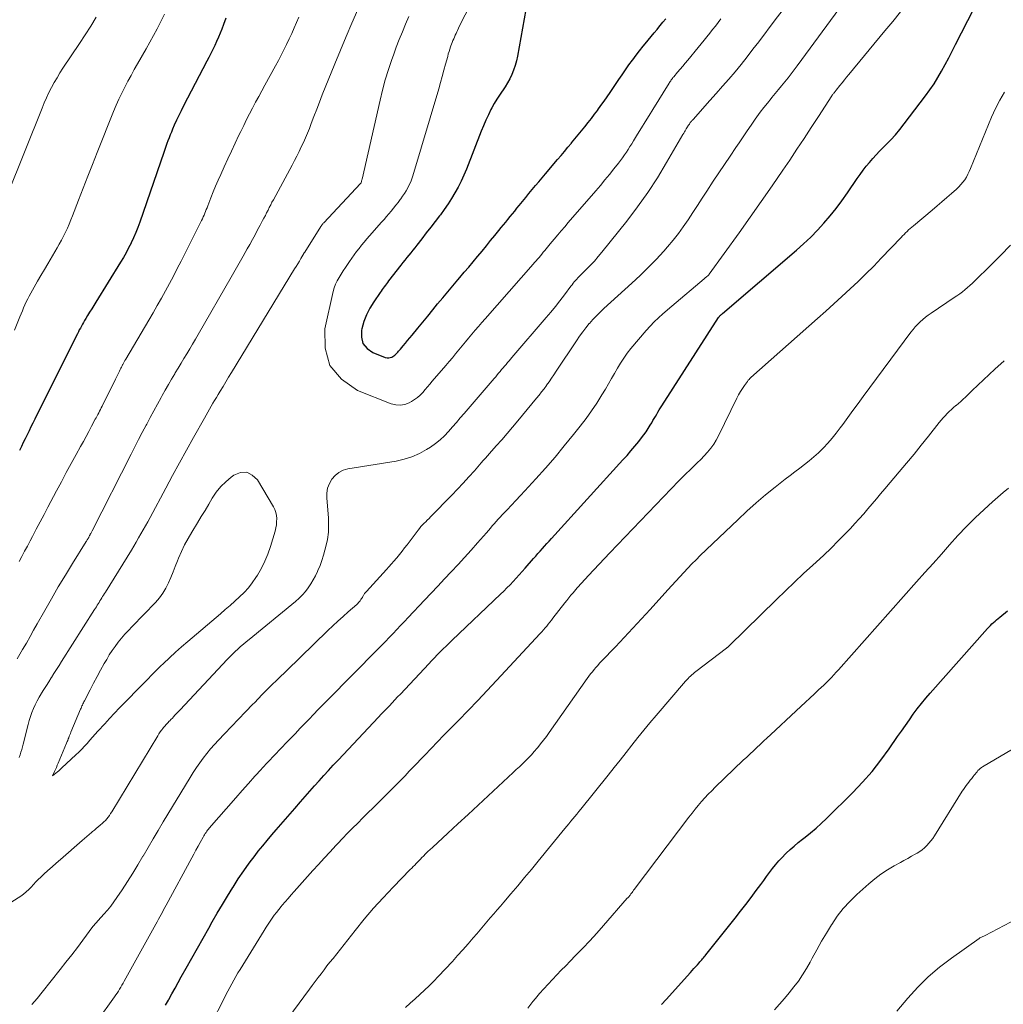
# Model space of a CAD drawing. Units: feet. Extents: x 1920000 to 1925009, y 505000 to 510000.
# Drawn here: x 1920317 to 1920445, y 506444 to 506573 of the extents above; entities that cross this region are included whole.
import ezdxf

# ---------------------------------------------------------------- set-up
doc = ezdxf.new("R2010")
doc.units = ezdxf.units.FT
doc.header["$LTSCALE"] = 100
doc.header["$MEASUREMENT"] = 0
doc.layers.add('CONTOUR INDEX', color=32, linetype='Continuous', lineweight=25)
doc.layers.add('CONTOUR INTERMEDIATE', color=40, linetype='Continuous', lineweight=15)

msp = doc.modelspace()

# ---------------------------------------------------------------- linework, layer by layer
at = {"layer": 'CONTOUR INDEX', "flags": 128}
for points, elevation in [([(1920335.72, 506444.15), (1920336.12, 506444.84), (1920336.16, 506444.92), (1920336.57, 506445.65), (1920336.98, 506446.39), (1920337.39, 506447.12), (1920337.79, 506447.86), (1920338.43, 506449.02), (1920339.16, 506450.33), (1920339.9, 506451.65), (1920340.64, 506452.95), (1920341.38, 506454.26), (1920341.85, 506455.08), (1920342.5, 506456.2), (1920343.17, 506457.33), (1920343.84, 506458.45), (1920344.52, 506459.56), (1920344.57, 506459.63), (1920345.25, 506460.69), (1920345.96, 506461.74), (1920346.69, 506462.76), (1920347.46, 506463.77), (1920347.88, 506464.32), (1920348.45, 506465.04), (1920349.03, 506465.75), (1920349.63, 506466.45), (1920350.23, 506467.14), (1920350.84, 506467.83), (1920351.44, 506468.53), (1920352.04, 506469.22), (1920352.65, 506469.92), (1920353.41, 506470.8), (1920354.01, 506471.5), (1920354.62, 506472.19), (1920355.22, 506472.87), (1920355.83, 506473.55), (1920356.45, 506474.23), (1920357.07, 506474.91), (1920357.69, 506475.58), (1920358.32, 506476.25), (1920363.61, 506481.87), (1920363.97, 506482.25), (1920364.33, 506482.63), (1920364.69, 506483.01), (1920365.05, 506483.38), (1920365.41, 506483.76), (1920365.77, 506484.14), (1920366.12, 506484.52), (1920366.48, 506484.9), (1920370.2, 506488.86), (1920370.57, 506489.26), (1920370.94, 506489.65), (1920371.32, 506490.04), (1920371.7, 506490.42), (1920372.08, 506490.81), (1920372.47, 506491.19), (1920372.86, 506491.57), (1920373.25, 506491.94), (1920379.59, 506497.98), (1920380.02, 506498.39), (1920380.43, 506498.81), (1920380.84, 506499.22), (1920381.25, 506499.65), (1920381.64, 506500.08), (1920382.04, 506500.51), (1920382.43, 506500.95), (1920382.82, 506501.39), (1920383.91, 506502.64), (1920384.2, 506502.97), (1920384.49, 506503.29), (1920384.78, 506503.62), (1920385.08, 506503.95), (1920385.37, 506504.27), (1920385.67, 506504.6), (1920385.97, 506504.92), (1920386.26, 506505.25), (1920395.63, 506515.56), (1920396.16, 506516.15), (1920396.68, 506516.75), (1920397.19, 506517.36), (1920397.69, 506517.98), (1920398.04, 506518.43), (1920398.35, 506518.83), (1920398.65, 506519.24), (1920398.94, 506519.67), (1920399.21, 506520.1), (1920399.4, 506520.42), (1920399.56, 506520.7), (1920399.73, 506520.98), (1920399.89, 506521.26), (1920400.05, 506521.54), (1920400.21, 506521.82), (1920400.38, 506522.1), (1920400.55, 506522.38), (1920400.72, 506522.65), (1920408.16, 506534.2), (1920408.19, 506534.24), (1920408.22, 506534.29), (1920408.25, 506534.33), (1920408.29, 506534.37), (1920408.32, 506534.41), (1920408.36, 506534.45), (1920408.4, 506534.49), (1920408.44, 506534.53), (1920408.46, 506534.55), (1920408.51, 506534.6), (1920408.56, 506534.64), (1920408.61, 506534.69), (1920408.66, 506534.73), (1920418.35, 506543.03), (1920419.29, 506543.87), (1920420.21, 506544.73), (1920421.09, 506545.63), (1920421.94, 506546.56), (1920422.76, 506547.52), (1920423.55, 506548.49), (1920424.31, 506549.5), (1920425.03, 506550.53), (1920426.3, 506552.41), (1920426.68, 506552.95), (1920427.08, 506553.49), (1920427.49, 506554.01), (1920427.91, 506554.52), (1920428.34, 506555.02), (1920428.79, 506555.51), (1920429.24, 506555.99), (1920429.71, 506556.46), (1920430.06, 506556.82), (1920430.69, 506557.47), (1920431.31, 506558.14), (1920431.89, 506558.84), (1920432.46, 506559.55), (1920435.25, 506563.21), (1920435.82, 506564), (1920436.37, 506564.8), (1920436.88, 506565.63), (1920437.36, 506566.48), (1920437.83, 506567.34), (1920438.28, 506568.2), (1920438.74, 506569.06), (1920439.18, 506569.93), (1920443.21, 506577.82)], 920), ([(1920382.92, 506574.55), (1920381.8, 506568.41), (1920381.67, 506567.8), (1920381.51, 506567.2), (1920381.31, 506566.61), (1920381.09, 506566.03), (1920380.82, 506565.47), (1920380.53, 506564.92), (1920380.21, 506564.4), (1920379.85, 506563.89), (1920379.83, 506563.85), (1920379.45, 506563.32), (1920379.1, 506562.78), (1920378.77, 506562.23), (1920378.46, 506561.66), (1920378.34, 506561.43), (1920378, 506560.73), (1920377.67, 506560.03), (1920377.36, 506559.32), (1920377.06, 506558.6), (1920375.13, 506553.63), (1920374.8, 506552.84), (1920374.44, 506552.05), (1920374.05, 506551.29), (1920373.63, 506550.53), (1920373.19, 506549.8), (1920372.72, 506549.07), (1920372.23, 506548.36), (1920371.72, 506547.67), (1920371.61, 506547.53), (1920371.04, 506546.77), (1920370.46, 506546.02), (1920369.87, 506545.27), (1920369.29, 506544.52), (1920368.62, 506543.67), (1920368.36, 506543.34), (1920368.1, 506543.02), (1920367.84, 506542.69), (1920367.58, 506542.37), (1920367.32, 506542.05), (1920367.06, 506541.72), (1920366.8, 506541.39), (1920366.55, 506541.07), (1920364.94, 506539), (1920364.8, 506538.81), (1920364.66, 506538.62), (1920364.52, 506538.43), (1920364.38, 506538.24), (1920364.24, 506538.05), (1920364.1, 506537.86), (1920363.97, 506537.67), (1920363.84, 506537.47), (1920363, 506536.25), (1920362.5, 506535.42), (1920362.06, 506534.56), (1920361.71, 506533.67), (1920361.43, 506532.74), (1920361.38, 506532.53), (1920361.37, 506531.61), (1920361.58, 506530.8), (1920362.12, 506530.16), (1920362.87, 506529.63), (1920364.51, 506528.98), (1920364.73, 506528.92), (1920364.95, 506528.91), (1920365.16, 506528.95), (1920365.37, 506529.03), (1920365.48, 506529.09), (1920365.63, 506529.18), (1920365.77, 506529.28), (1920365.9, 506529.4), (1920366.02, 506529.52), (1920366.14, 506529.66), (1920366.25, 506529.79), (1920366.37, 506529.92), (1920366.48, 506530.06), (1920366.84, 506530.49), (1920367.14, 506530.84), (1920367.43, 506531.19), (1920367.73, 506531.54), (1920368.02, 506531.9), (1920368.76, 506532.81), (1920369.41, 506533.6), (1920370.06, 506534.4), (1920370.71, 506535.19), (1920371.36, 506535.98), (1920372.02, 506536.77), (1920372.68, 506537.55), (1920373.34, 506538.34), (1920374, 506539.12), (1920374.27, 506539.43), (1920374.85, 506540.12), (1920375.43, 506540.81), (1920376.02, 506541.5), (1920376.59, 506542.19), (1920376.62, 506542.23), (1920377.18, 506542.91), (1920377.75, 506543.59), (1920378.3, 506544.27), (1920378.86, 506544.96), (1920379.39, 506545.6), (1920379.68, 506545.97), (1920379.97, 506546.33), (1920380.27, 506546.69), (1920380.56, 506547.05), (1920380.86, 506547.41), (1920381.15, 506547.78), (1920381.45, 506548.14), (1920381.74, 506548.5), (1920382.04, 506548.87), (1920382.47, 506549.4), (1920382.9, 506549.92), (1920383.32, 506550.44), (1920383.75, 506550.96), (1920384.18, 506551.47), (1920384.62, 506551.99), (1920385.05, 506552.51), (1920385.49, 506553.02), (1920387.06, 506554.88), (1920387.52, 506555.42), (1920387.97, 506555.96), (1920388.43, 506556.5), (1920388.88, 506557.04), (1920388.9, 506557.07), (1920389.34, 506557.6), (1920389.77, 506558.13), (1920390.21, 506558.66), (1920390.64, 506559.19), (1920391.07, 506559.73), (1920391.49, 506560.27), (1920391.91, 506560.82), (1920392.32, 506561.37), (1920392.34, 506561.39), (1920392.75, 506561.96), (1920393.15, 506562.53), (1920393.55, 506563.1), (1920393.95, 506563.68), (1920395.07, 506565.36), (1920395.51, 506566), (1920395.95, 506566.64), (1920396.41, 506567.27), (1920396.87, 506567.9), (1920396.9, 506567.94), (1920397.36, 506568.54), (1920397.81, 506569.13), (1920398.28, 506569.72), (1920398.75, 506570.3), (1920398.94, 506570.53), (1920399.32, 506571), (1920399.71, 506571.46), (1920400.09, 506571.93), (1920400.47, 506572.4), (1920400.49, 506572.42), (1920400.86, 506572.87), (1920401.23, 506573.33)], 900), ([(1920343.64, 506573.38), (1920343.32, 506572.55), (1920343.09, 506571.96), (1920342.88, 506571.42), (1920342.66, 506570.89), (1920342.42, 506570.36), (1920342.18, 506569.83), (1920341.93, 506569.31), (1920341.68, 506568.79), (1920341.42, 506568.27), (1920341.15, 506567.76), (1920338.09, 506561.9), (1920337.77, 506561.28), (1920337.46, 506560.66), (1920337.16, 506560.03), (1920336.88, 506559.39), (1920336.65, 506558.86), (1920336.49, 506558.49), (1920336.33, 506558.11), (1920336.19, 506557.73), (1920336.05, 506557.35), (1920335.92, 506556.97), (1920335.78, 506556.58), (1920335.65, 506556.2), (1920335.51, 506555.81), (1920332.35, 506546.69), (1920332.09, 506546), (1920331.83, 506545.32), (1920331.54, 506544.64), (1920331.23, 506543.98), (1920331.22, 506543.95), (1920330.9, 506543.31), (1920330.56, 506542.67), (1920330.21, 506542.05), (1920329.84, 506541.43), (1920326.6, 506536.21), (1920326.33, 506535.78), (1920326.06, 506535.34), (1920325.79, 506534.9), (1920325.52, 506534.46), (1920325.28, 506534.07), (1920325.13, 506533.82), (1920324.99, 506533.57), (1920324.85, 506533.32), (1920324.71, 506533.07), (1920324.58, 506532.82), (1920324.44, 506532.57), (1920324.31, 506532.31), (1920324.18, 506532.06), (1920323.95, 506531.59), (1920323.71, 506531.11), (1920323.47, 506530.62), (1920323.22, 506530.14), (1920322.98, 506529.65), (1920318.61, 506520.89), (1920318.36, 506520.38), (1920318.11, 506519.87), (1920317.85, 506519.36), (1920317.6, 506518.84), (1920317.35, 506518.33), (1920317.1, 506517.82), (1920316.85, 506517.31), (1920316.59, 506516.8)], 920), ([(1920400.68, 506444.27), (1920401.27, 506444.92), (1920404.47, 506448.46), (1920404.69, 506448.71), (1920404.92, 506448.96), (1920405.15, 506449.21), (1920405.38, 506449.47), (1920405.6, 506449.71), (1920405.71, 506449.84), (1920405.83, 506449.97), (1920405.94, 506450.11), (1920406.06, 506450.24), (1920406.17, 506450.37), (1920406.28, 506450.51), (1920406.39, 506450.64), (1920406.5, 506450.78), (1920410.32, 506455.57), (1920411.03, 506456.46), (1920411.72, 506457.36), (1920412.41, 506458.27), (1920413.09, 506459.18), (1920413.67, 506459.97), (1920414.06, 506460.49), (1920414.44, 506461.01), (1920414.83, 506461.53), (1920415.21, 506462.05), (1920415.61, 506462.56), (1920416.02, 506463.05), (1920416.46, 506463.52), (1920416.91, 506463.98), (1920417, 506464.06), (1920417.51, 506464.53), (1920418.04, 506465), (1920418.58, 506465.45), (1920419.13, 506465.89), (1920419.48, 506466.16), (1920420.2, 506466.75), (1920420.91, 506467.35), (1920421.6, 506467.97), (1920422.27, 506468.61), (1920425.72, 506472.03), (1920427.01, 506473.38), (1920428.24, 506474.77), (1920429.39, 506476.23), (1920430.49, 506477.73), (1920431.6, 506479.33), (1920432.1, 506480.06), (1920432.61, 506480.79), (1920433.13, 506481.52), (1920433.64, 506482.25), (1920434.17, 506482.97), (1920434.71, 506483.67), (1920435.27, 506484.36), (1920435.85, 506485.03), (1920443.38, 506493.5), (1920443.57, 506493.7), (1920443.76, 506493.89), (1920443.95, 506494.08), (1920444.15, 506494.26), (1920444.36, 506494.44), (1920444.56, 506494.61), (1920444.77, 506494.79), (1920444.98, 506494.96), (1920445.99, 506495.8)], 940)]:
    msp.add_lwpolyline(points, dxfattribs=dict(at, elevation=elevation))
at = {"layer": 'CONTOUR INTERMEDIATE', "flags": 128}
for points, elevation in [([(1920380, 506583.4), (1920374.55, 506572.99), (1920374.39, 506572.69), (1920374.24, 506572.38), (1920374.09, 506572.08), (1920373.95, 506571.77), (1920373.88, 506571.62), (1920373.77, 506571.39), (1920373.67, 506571.16), (1920373.57, 506570.93), (1920373.47, 506570.7), (1920373.37, 506570.47), (1920373.28, 506570.23), (1920373.19, 506570), (1920373.1, 506569.76), (1920373.05, 506569.63), (1920372.95, 506569.32), (1920372.85, 506569.02), (1920372.76, 506568.71), (1920372.68, 506568.4), (1920372.41, 506567.39), (1920372.19, 506566.58), (1920371.97, 506565.77), (1920371.74, 506564.96), (1920371.5, 506564.15), (1920368.12, 506552.76), (1920367.98, 506552.36), (1920367.83, 506551.96), (1920367.65, 506551.57), (1920367.46, 506551.18), (1920367.25, 506550.81), (1920367.02, 506550.45), (1920366.78, 506550.09), (1920366.53, 506549.74), (1920366.46, 506549.66), (1920366.17, 506549.28), (1920365.88, 506548.9), (1920365.58, 506548.53), (1920365.27, 506548.15), (1920364.97, 506547.78), (1920364.66, 506547.42), (1920364.34, 506547.05), (1920364.03, 506546.69), (1920362.43, 506544.89), (1920362.09, 506544.49), (1920361.74, 506544.08), (1920361.4, 506543.67), (1920361.07, 506543.25), (1920360.75, 506542.83), (1920360.43, 506542.4), (1920360.12, 506541.97), (1920359.82, 506541.53), (1920359.56, 506541.16), (1920359.28, 506540.74), (1920359, 506540.31), (1920358.72, 506539.89), (1920358.45, 506539.46), (1920358.2, 506539.02), (1920357.99, 506538.57), (1920357.82, 506538.1), (1920357.69, 506537.62), (1920356.6, 506532.74), (1920356.62, 506530.17), (1920357.25, 506527.91), (1920358.76, 506526.12), (1920360.87, 506524.65), (1920365.27, 506522.91), (1920365.87, 506522.76), (1920366.46, 506522.72), (1920367.05, 506522.83), (1920367.63, 506523.05), (1920367.93, 506523.21), (1920368.34, 506523.46), (1920368.72, 506523.74), (1920369.07, 506524.05), (1920369.4, 506524.4), (1920369.72, 506524.76), (1920370.03, 506525.13), (1920370.35, 506525.49), (1920370.66, 506525.86), (1920372.42, 506527.92), (1920372.85, 506528.43), (1920373.29, 506528.94), (1920373.72, 506529.46), (1920374.14, 506529.97), (1920374.57, 506530.5), (1920375, 506531.01), (1920375.42, 506531.51), (1920375.85, 506532.02), (1920376.27, 506532.53), (1920376.7, 506533.03), (1920377.14, 506533.53), (1920377.57, 506534.03), (1920383.87, 506541.18), (1920384.06, 506541.4), (1920384.26, 506541.62), (1920384.45, 506541.84), (1920384.64, 506542.07), (1920384.83, 506542.3), (1920385.02, 506542.52), (1920385.2, 506542.74), (1920385.38, 506542.96), (1920385.56, 506543.18), (1920385.74, 506543.4), (1920385.92, 506543.62), (1920386.1, 506543.84), (1920386.64, 506544.48), (1920387.1, 506545.02), (1920387.55, 506545.56), (1920388.01, 506546.09), (1920388.47, 506546.63), (1920392.07, 506550.8), (1920392.67, 506551.51), (1920393.27, 506552.22), (1920393.85, 506552.94), (1920394.43, 506553.66), (1920395.04, 506554.43), (1920395.31, 506554.77), (1920395.57, 506555.13), (1920395.82, 506555.49), (1920396.07, 506555.85), (1920396.3, 506556.22), (1920396.54, 506556.59), (1920396.77, 506556.96), (1920397.01, 506557.33), (1920397.54, 506558.21), (1920398.04, 506559.02), (1920398.54, 506559.83), (1920399.04, 506560.64), (1920399.54, 506561.45), (1920401.67, 506564.88), (1920401.73, 506564.99), (1920401.8, 506565.09), (1920401.88, 506565.2), (1920401.95, 506565.31), (1920402.03, 506565.41), (1920402.1, 506565.51), (1920402.18, 506565.61), (1920402.27, 506565.71), (1920402.78, 506566.32), (1920403.11, 506566.72), (1920403.45, 506567.12), (1920403.79, 506567.52), (1920404.12, 506567.92), (1920405.49, 506569.57), (1920405.87, 506570.03), (1920406.25, 506570.5), (1920406.63, 506570.96), (1920407, 506571.43), (1920407.37, 506571.9), (1920407.73, 506572.37), (1920408.1, 506572.85), (1920408.46, 506573.32)], 904), ([(1920318.21, 506444.24), (1920318.9, 506445.05), (1920319.58, 506445.87), (1920321.93, 506448.83), (1920322.69, 506449.79), (1920323.44, 506450.76), (1920324.18, 506451.73), (1920324.91, 506452.7), (1920326.21, 506454.45), (1920326.29, 506454.55), (1920326.37, 506454.66), (1920326.46, 506454.76), (1920326.55, 506454.86), (1920326.64, 506454.96), (1920326.73, 506455.05), (1920326.82, 506455.15), (1920326.91, 506455.25), (1920327.66, 506456.09), (1920328.12, 506456.61), (1920328.55, 506457.15), (1920328.97, 506457.71), (1920329.36, 506458.28), (1920330.03, 506459.28), (1920330.73, 506460.36), (1920331.43, 506461.45), (1920332.1, 506462.56), (1920332.77, 506463.67), (1920332.78, 506463.68), (1920333.44, 506464.81), (1920334.1, 506465.93), (1920334.77, 506467.05), (1920335.44, 506468.16), (1920338.95, 506473.98), (1920339.35, 506474.63), (1920339.77, 506475.28), (1920340.21, 506475.9), (1920340.67, 506476.52), (1920341.14, 506477.12), (1920341.63, 506477.72), (1920342.14, 506478.29), (1920342.66, 506478.86), (1920343.44, 506479.69), (1920344.37, 506480.66), (1920345.29, 506481.63), (1920346.22, 506482.59), (1920347.16, 506483.56), (1920347.36, 506483.77), (1920348.4, 506484.83), (1920349.44, 506485.88), (1920350.5, 506486.92), (1920351.56, 506487.96), (1920356.99, 506493.21), (1920357.64, 506493.84), (1920358.3, 506494.46), (1920358.98, 506495.06), (1920359.65, 506495.67), (1920360.76, 506496.64), (1920360.89, 506496.75), (1920361, 506496.87), (1920361.11, 506497), (1920361.22, 506497.13), (1920361.31, 506497.27), (1920361.41, 506497.41), (1920361.5, 506497.55), (1920361.58, 506497.7), (1920361.6, 506497.73), (1920361.69, 506497.89), (1920361.8, 506498.05), (1920361.91, 506498.19), (1920362.03, 506498.33), (1920364.66, 506501.2), (1920364.99, 506501.57), (1920365.32, 506501.94), (1920365.64, 506502.31), (1920365.96, 506502.69), (1920366.02, 506502.76), (1920366.36, 506503.18), (1920366.7, 506503.6), (1920367.03, 506504.03), (1920367.36, 506504.46), (1920368.79, 506506.37), (1920368.97, 506506.6), (1920369.17, 506506.83), (1920369.37, 506507.05), (1920369.58, 506507.26), (1920369.8, 506507.46), (1920370.01, 506507.67), (1920370.23, 506507.88), (1920370.44, 506508.09), (1920373.22, 506510.95), (1920373.97, 506511.73), (1920374.72, 506512.52), (1920375.45, 506513.33), (1920376.17, 506514.14), (1920377.08, 506515.17), (1920377.34, 506515.47), (1920377.61, 506515.78), (1920377.88, 506516.08), (1920378.15, 506516.39), (1920379.04, 506517.39), (1920379.75, 506518.2), (1920380.46, 506519.02), (1920381.15, 506519.84), (1920381.85, 506520.67), (1920384.32, 506523.64), (1920384.65, 506524.05), (1920384.97, 506524.46), (1920385.29, 506524.88), (1920385.6, 506525.3), (1920385.63, 506525.35), (1920385.95, 506525.8), (1920386.27, 506526.25), (1920386.58, 506526.71), (1920386.89, 506527.17), (1920389.55, 506531.17), (1920389.95, 506531.75), (1920390.36, 506532.31), (1920390.78, 506532.86), (1920391.22, 506533.4), (1920391.25, 506533.43), (1920391.7, 506533.94), (1920392.15, 506534.44), (1920392.63, 506534.91), (1920393.12, 506535.37), (1920396.79, 506538.68), (1920397.87, 506539.7), (1920398.94, 506540.74), (1920399.97, 506541.81), (1920400.97, 506542.91), (1920401.47, 506543.47), (1920402.19, 506544.32), (1920402.88, 506545.19), (1920403.53, 506546.09), (1920404.15, 506547.01), (1920404.76, 506547.94), (1920405.37, 506548.88), (1920405.98, 506549.81), (1920406.59, 506550.74), (1920407.45, 506552.04), (1920408.19, 506553.15), (1920408.92, 506554.25), (1920409.66, 506555.35), (1920410.4, 506556.45), (1920410.83, 506557.08), (1920411.35, 506557.86), (1920411.89, 506558.63), (1920412.42, 506559.41), (1920412.96, 506560.17), (1920413.17, 506560.47), (1920413.61, 506561.08), (1920414.07, 506561.69), (1920414.54, 506562.28), (1920415.02, 506562.87), (1920415.14, 506563.03), (1920415.57, 506563.53), (1920415.99, 506564.04), (1920416.41, 506564.55), (1920416.83, 506565.07), (1920417.24, 506565.58), (1920417.65, 506566.1), (1920418.05, 506566.63), (1920418.44, 506567.16), (1920426.69, 506578.43)], 912), ([(1920314.79, 506457.16), (1920316.77, 506458.46), (1920317.14, 506458.72), (1920317.49, 506459), (1920317.81, 506459.31), (1920318.12, 506459.64), (1920318.43, 506459.97), (1920318.73, 506460.3), (1920319.05, 506460.62), (1920319.38, 506460.93), (1920319.79, 506461.31), (1920320.33, 506461.8), (1920320.87, 506462.3), (1920321.42, 506462.78), (1920321.97, 506463.26), (1920324.79, 506465.71), (1920325.1, 506465.98), (1920325.41, 506466.25), (1920325.72, 506466.52), (1920326.04, 506466.78), (1920326.16, 506466.89), (1920326.41, 506467.1), (1920326.66, 506467.31), (1920326.91, 506467.52), (1920327.17, 506467.73), (1920327.23, 506467.78), (1920327.45, 506467.97), (1920327.65, 506468.16), (1920327.85, 506468.36), (1920328.04, 506468.57), (1920328.21, 506468.79), (1920328.38, 506469.02), (1920328.54, 506469.25), (1920328.7, 506469.49), (1920334.7, 506479.42), (1920334.87, 506479.68), (1920335.04, 506479.94), (1920335.22, 506480.19), (1920335.41, 506480.43), (1920335.44, 506480.46), (1920335.62, 506480.69), (1920335.81, 506480.91), (1920336.01, 506481.13), (1920336.21, 506481.34), (1920336.27, 506481.4), (1920336.44, 506481.57), (1920336.62, 506481.75), (1920336.79, 506481.94), (1920336.96, 506482.12), (1920337.14, 506482.3), (1920337.31, 506482.48), (1920337.48, 506482.66), (1920337.65, 506482.85), (1920343.81, 506489.43), (1920344.14, 506489.78), (1920344.49, 506490.12), (1920344.84, 506490.46), (1920345.2, 506490.79), (1920345.56, 506491.11), (1920345.93, 506491.43), (1920346.3, 506491.75), (1920346.67, 506492.06), (1920352.75, 506497.04), (1920353.21, 506497.45), (1920353.65, 506497.88), (1920354.05, 506498.34), (1920354.42, 506498.82), (1920354.76, 506499.33), (1920355.08, 506499.85), (1920355.37, 506500.39), (1920355.63, 506500.95), (1920355.69, 506501.1), (1920355.96, 506501.75), (1920356.2, 506502.41), (1920356.41, 506503.07), (1920356.6, 506503.74), (1920356.73, 506504.23), (1920356.92, 506505.16), (1920357.05, 506506.09), (1920357.08, 506507.03), (1920357.05, 506507.98), (1920356.83, 506510.54), (1920356.85, 506511.2), (1920356.95, 506511.84), (1920357.18, 506512.45), (1920357.49, 506513.04), (1920357.92, 506513.53), (1920358.41, 506513.93), (1920358.98, 506514.2), (1920359.61, 506514.38), (1920365.93, 506515.4), (1920366.98, 506515.64), (1920368, 506515.95), (1920368.98, 506516.39), (1920369.92, 506516.92), (1920370.43, 506517.24), (1920371.07, 506517.69), (1920371.68, 506518.17), (1920372.25, 506518.71), (1920372.79, 506519.27), (1920373.3, 506519.87), (1920373.81, 506520.46), (1920374.33, 506521.06), (1920374.84, 506521.65), (1920378.76, 506526.22), (1920378.96, 506526.45), (1920379.16, 506526.68), (1920379.35, 506526.92), (1920379.55, 506527.15), (1920379.74, 506527.39), (1920379.94, 506527.62), (1920380.13, 506527.85), (1920380.32, 506528.07), (1920380.51, 506528.3), (1920380.71, 506528.53), (1920380.9, 506528.76), (1920381.09, 506528.99), (1920385.57, 506534.19), (1920386.19, 506534.92), (1920386.79, 506535.66), (1920387.38, 506536.41), (1920387.96, 506537.16), (1920388.82, 506538.31), (1920388.96, 506538.5), (1920389.11, 506538.68), (1920389.26, 506538.87), (1920389.42, 506539.05), (1920389.57, 506539.23), (1920389.73, 506539.41), (1920389.9, 506539.58), (1920390.07, 506539.75), (1920390.82, 506540.49), (1920391.36, 506541.04), (1920391.88, 506541.6), (1920392.39, 506542.18), (1920392.88, 506542.78), (1920396.12, 506546.84), (1920397.52, 506548.69), (1920398.87, 506550.57), (1920400.13, 506552.51), (1920401.34, 506554.49), (1920403.48, 506558.17), (1920403.58, 506558.33), (1920403.67, 506558.5), (1920403.77, 506558.66), (1920403.86, 506558.82), (1920403.91, 506558.89), (1920403.98, 506559.02), (1920404.06, 506559.15), (1920404.14, 506559.27), (1920404.22, 506559.39), (1920404.26, 506559.45), (1920404.33, 506559.54), (1920404.39, 506559.63), (1920404.45, 506559.72), (1920404.52, 506559.81), (1920404.59, 506559.89), (1920404.66, 506559.98), (1920404.73, 506560.06), (1920404.8, 506560.14), (1920407.02, 506562.6), (1920407.85, 506563.54), (1920408.68, 506564.48), (1920409.5, 506565.43), (1920410.3, 506566.39), (1920411.1, 506567.35), (1920411.88, 506568.33), (1920412.65, 506569.32), (1920413.42, 506570.31), (1920415.58, 506573.18), (1920416.48, 506574.37)], 908), ([(1920335.58, 506573.91), (1920335.2, 506573.15), (1920335.07, 506572.89), (1920334.62, 506572), (1920334.16, 506571.12), (1920333.68, 506570.25), (1920333.2, 506569.39), (1920332.07, 506567.42), (1920331.64, 506566.66), (1920331.22, 506565.9), (1920330.8, 506565.13), (1920330.39, 506564.36), (1920330, 506563.58), (1920329.62, 506562.79), (1920329.27, 506561.99), (1920328.93, 506561.18), (1920326.78, 506555.82), (1920326.16, 506554.26), (1920325.55, 506552.7), (1920324.94, 506551.13), (1920324.34, 506549.57), (1920323.56, 506547.52), (1920323.34, 506546.98), (1920323.11, 506546.44), (1920322.87, 506545.9), (1920322.63, 506545.37), (1920322.36, 506544.85), (1920322.09, 506544.33), (1920321.81, 506543.81), (1920321.52, 506543.31), (1920320.31, 506541.24), (1920319.86, 506540.48), (1920319.42, 506539.72), (1920318.98, 506538.95), (1920318.54, 506538.19), (1920318.1, 506537.4), (1920317.89, 506537.02), (1920317.69, 506536.64), (1920317.5, 506536.26), (1920317.32, 506535.87), (1920317.15, 506535.47), (1920316.98, 506535.08), (1920316.81, 506534.68), (1920316.65, 506534.28), (1920315.94, 506532.53)], 924), ([(1920360.89, 506574.53), (1920360.12, 506572.76), (1920359.37, 506570.99), (1920358.63, 506569.21), (1920357.9, 506567.43), (1920356.26, 506563.34), (1920355.89, 506562.41), (1920355.52, 506561.47), (1920355.16, 506560.54), (1920354.81, 506559.6), (1920354.57, 506558.97), (1920354.33, 506558.35), (1920354.07, 506557.73), (1920353.8, 506557.13), (1920353.51, 506556.53), (1920353.21, 506555.94), (1920352.91, 506555.34), (1920352.6, 506554.76), (1920352.29, 506554.17), (1920349.85, 506549.63), (1920349.67, 506549.29), (1920349.5, 506548.94), (1920349.32, 506548.6), (1920349.15, 506548.26), (1920348.97, 506547.91), (1920348.8, 506547.57), (1920348.62, 506547.23), (1920348.44, 506546.89), (1920348.13, 506546.3), (1920347.79, 506545.67), (1920347.45, 506545.03), (1920347.1, 506544.4), (1920346.76, 506543.77), (1920346.42, 506543.18), (1920345.91, 506542.25), (1920345.39, 506541.32), (1920344.86, 506540.4), (1920344.34, 506539.48), (1920340.02, 506531.98), (1920339.65, 506531.35), (1920339.28, 506530.72), (1920338.91, 506530.09), (1920338.53, 506529.46), (1920338.14, 506528.84), (1920337.77, 506528.22), (1920337.39, 506527.59), (1920337.01, 506526.96), (1920336.93, 506526.82), (1920336.51, 506526.12), (1920336.1, 506525.42), (1920335.7, 506524.71), (1920335.3, 506524.01), (1920335.14, 506523.71), (1920334.66, 506522.85), (1920334.19, 506521.99), (1920333.72, 506521.13), (1920333.26, 506520.26), (1920333.18, 506520.11), (1920332.68, 506519.17), (1920332.19, 506518.23), (1920331.7, 506517.28), (1920331.21, 506516.33), (1920326.11, 506506.26), (1920326.06, 506506.17), (1920326.02, 506506.08), (1920325.97, 506506), (1920325.93, 506505.91), (1920325.88, 506505.82), (1920325.84, 506505.73), (1920325.79, 506505.65), (1920325.74, 506505.56), (1920325.67, 506505.42), (1920325.63, 506505.35), (1920325.6, 506505.28), (1920325.56, 506505.21), (1920325.52, 506505.15), (1920325.48, 506505.08), (1920325.44, 506505.01), (1920325.4, 506504.94), (1920325.35, 506504.88), (1920323.55, 506501.98), (1920322.61, 506500.46), (1920321.69, 506498.93), (1920320.79, 506497.38), (1920319.91, 506495.83), (1920318.94, 506494.1), (1920318.46, 506493.26), (1920317.99, 506492.42), (1920317.51, 506491.58), (1920317.02, 506490.74), (1920316.32, 506489.53)], 912), ([(1920326.73, 506442.04), (1920329.04, 506445.25), (1920329.21, 506445.5), (1920329.38, 506445.75), (1920329.55, 506446), (1920329.7, 506446.25), (1920329.86, 506446.51), (1920330.01, 506446.77), (1920330.16, 506447.03), (1920330.31, 506447.29), (1920334.47, 506454.79), (1920334.64, 506455.1), (1920334.81, 506455.41), (1920334.98, 506455.72), (1920335.15, 506456.02), (1920335.31, 506456.33), (1920335.48, 506456.64), (1920335.65, 506456.95), (1920335.82, 506457.26), (1920339.16, 506463.45), (1920339.43, 506463.96), (1920339.71, 506464.47), (1920339.99, 506464.97), (1920340.27, 506465.48), (1920340.66, 506466.18), (1920340.75, 506466.33), (1920340.84, 506466.48), (1920340.93, 506466.64), (1920341.03, 506466.79), (1920341.13, 506466.93), (1920341.24, 506467.08), (1920341.35, 506467.21), (1920341.46, 506467.35), (1920344.92, 506471.33), (1920345.75, 506472.27), (1920346.58, 506473.21), (1920347.43, 506474.14), (1920348.28, 506475.06), (1920348.35, 506475.14), (1920349.18, 506476.02), (1920350, 506476.9), (1920350.83, 506477.77), (1920351.66, 506478.64), (1920352.13, 506479.14), (1920352.73, 506479.76), (1920353.32, 506480.38), (1920353.92, 506481.01), (1920354.52, 506481.63), (1920355.12, 506482.24), (1920355.72, 506482.86), (1920356.32, 506483.48), (1920356.93, 506484.09), (1920363.52, 506490.76), (1920364.02, 506491.27), (1920364.53, 506491.79), (1920365.03, 506492.31), (1920365.52, 506492.83), (1920366.02, 506493.35), (1920366.51, 506493.88), (1920367.01, 506494.4), (1920367.5, 506494.93), (1920369.62, 506497.18), (1920370.5, 506498.12), (1920371.38, 506499.05), (1920372.26, 506499.98), (1920373.15, 506500.91), (1920374.03, 506501.85), (1920374.89, 506502.78), (1920375.75, 506503.73), (1920376.59, 506504.69), (1920377.75, 506506.02), (1920378.01, 506506.32), (1920378.27, 506506.61), (1920378.52, 506506.91), (1920378.78, 506507.2), (1920379.04, 506507.49), (1920379.3, 506507.78), (1920379.56, 506508.07), (1920379.83, 506508.35), (1920380.46, 506509.02), (1920381.04, 506509.64), (1920381.62, 506510.26), (1920382.19, 506510.88), (1920382.77, 506511.51), (1920384.2, 506513.07), (1920385.47, 506514.49), (1920386.73, 506515.93), (1920387.95, 506517.4), (1920389.15, 506518.88), (1920390.04, 506519.99), (1920390.79, 506520.97), (1920391.52, 506521.98), (1920392.2, 506523.01), (1920392.86, 506524.06), (1920393.32, 506524.84), (1920393.72, 506525.52), (1920394.12, 506526.2), (1920394.51, 506526.88), (1920394.9, 506527.57), (1920395.3, 506528.24), (1920395.73, 506528.9), (1920396.19, 506529.54), (1920396.68, 506530.16), (1920397.65, 506531.33), (1920398.67, 506532.49), (1920399.73, 506533.62), (1920400.85, 506534.68), (1920402.01, 506535.71), (1920406.28, 506539.29), (1920406.36, 506539.36), (1920406.44, 506539.43), (1920406.53, 506539.49), (1920406.61, 506539.56), (1920406.75, 506539.67), (1920406.86, 506539.78), (1920406.93, 506539.87), (1920410.85, 506545.3), (1920412.3, 506547.34), (1920413.74, 506549.38), (1920415.16, 506551.44), (1920416.57, 506553.5), (1920417.46, 506554.82), (1920418.41, 506556.23), (1920419.36, 506557.65), (1920420.29, 506559.08), (1920421.23, 506560.51), (1920422.99, 506563.23), (1920423.04, 506563.3), (1920423.08, 506563.36), (1920423.13, 506563.43), (1920423.18, 506563.49), (1920423.23, 506563.56), (1920423.28, 506563.62), (1920423.33, 506563.68), (1920423.37, 506563.74), (1920423.42, 506563.79), (1920423.46, 506563.85), (1920423.51, 506563.91), (1920423.56, 506563.97), (1920424.04, 506564.58), (1920424.34, 506564.95), (1920424.63, 506565.31), (1920424.92, 506565.67), (1920425.22, 506566.03), (1920429.94, 506571.73), (1920430.95, 506572.97), (1920431.95, 506574.21)], 916), ([(1920326.63, 506573.52), (1920325.93, 506572.37), (1920325.2, 506571.22), (1920324.46, 506570.09), (1920322.3, 506566.85), (1920321.9, 506566.23), (1920321.52, 506565.6), (1920321.15, 506564.96), (1920320.8, 506564.31), (1920320.46, 506563.65), (1920320.14, 506562.98), (1920319.85, 506562.3), (1920319.56, 506561.62), (1920315.04, 506550.32)], 928), ([(1920367.6, 506573.62), (1920367.16, 506572.62), (1920366.74, 506571.62), (1920366.34, 506570.61), (1920365.95, 506569.59), (1920365.57, 506568.57), (1920365.37, 506567.99), (1920364.93, 506566.67), (1920364.51, 506565.34), (1920364.15, 506563.99), (1920363.82, 506562.64), (1920361.47, 506552.33), (1920361.45, 506552.25), (1920361.44, 506552.17), (1920361.41, 506552.09), (1920361.39, 506552.01), (1920361.35, 506551.85), (1920361.33, 506551.82), (1920361.3, 506551.78), (1920361.27, 506551.74), (1920356.44, 506546.61), (1920356.39, 506546.55), (1920356.33, 506546.49), (1920356.28, 506546.43), (1920356.23, 506546.37), (1920356.18, 506546.31), (1920356.14, 506546.24), (1920356.09, 506546.18), (1920356.05, 506546.11), (1920353.96, 506542.78), (1920353.88, 506542.66), (1920353.85, 506542.61), (1920353.84, 506542.6), (1920353.46, 506541.94), (1920353.25, 506541.59), (1920353.05, 506541.25), (1920352.84, 506540.9), (1920352.63, 506540.56), (1920344.36, 506526.99), (1920343.99, 506526.38), (1920343.62, 506525.78), (1920343.26, 506525.17), (1920342.89, 506524.57), (1920342.62, 506524.12), (1920342.39, 506523.74), (1920342.16, 506523.35), (1920341.93, 506522.97), (1920341.7, 506522.58), (1920341.47, 506522.2), (1920341.25, 506521.81), (1920341.03, 506521.42), (1920340.81, 506521.03), (1920339.39, 506518.5), (1920338.47, 506516.84), (1920337.55, 506515.18), (1920336.65, 506513.51), (1920335.75, 506511.84), (1920333.7, 506508.01), (1920333.41, 506507.47), (1920333.11, 506506.93), (1920332.81, 506506.4), (1920332.51, 506505.87), (1920332.2, 506505.34), (1920331.89, 506504.81), (1920331.57, 506504.28), (1920331.25, 506503.76), (1920327.85, 506498.26), (1920327.73, 506498.06), (1920327.61, 506497.87), (1920327.49, 506497.68), (1920327.37, 506497.48), (1920327.25, 506497.28), (1920327.14, 506497.09), (1920327.02, 506496.9), (1920326.91, 506496.72), (1920326.79, 506496.53), (1920326.67, 506496.34), (1920326.56, 506496.16), (1920326.44, 506495.97), (1920322.12, 506489.18), (1920321.79, 506488.65), (1920321.46, 506488.12), (1920321.12, 506487.59), (1920320.79, 506487.07), (1920320.75, 506487.01), (1920320.44, 506486.51), (1920320.13, 506486.01), (1920319.81, 506485.51), (1920319.49, 506485.02), (1920319.45, 506484.95), (1920319.17, 506484.48), (1920318.9, 506484), (1920318.65, 506483.51), (1920318.42, 506483.01), (1920318.22, 506482.5), (1920318.03, 506481.98), (1920317.86, 506481.46), (1920317.72, 506480.93), (1920317.09, 506478.35), (1920317, 506478), (1920316.9, 506477.65), (1920316.79, 506477.3), (1920316.68, 506476.96), (1920316.56, 506476.61)], 908), ([(1920353.18, 506573.51), (1920352.89, 506572.84), (1920352.58, 506572.12), (1920352.25, 506571.4), (1920351.92, 506570.68), (1920351.58, 506569.97), (1920351.23, 506569.27), (1920350.88, 506568.56), (1920350.51, 506567.87), (1920350.13, 506567.17), (1920348.74, 506564.63), (1920348.33, 506563.88), (1920347.93, 506563.13), (1920347.53, 506562.38), (1920347.13, 506561.62), (1920346.74, 506560.86), (1920346.35, 506560.11), (1920345.97, 506559.34), (1920345.6, 506558.58), (1920345.34, 506558.06), (1920344.85, 506557.03), (1920344.36, 506556), (1920343.88, 506554.97), (1920343.4, 506553.93), (1920342.96, 506552.94), (1920342.62, 506552.19), (1920342.29, 506551.42), (1920341.98, 506550.66), (1920341.67, 506549.88), (1920341.27, 506548.82), (1920341.17, 506548.58), (1920341.07, 506548.34), (1920340.97, 506548.09), (1920340.87, 506547.85), (1920340.77, 506547.61), (1920340.66, 506547.37), (1920340.55, 506547.13), (1920340.43, 506546.9), (1920337.77, 506541.59), (1920337.27, 506540.61), (1920336.77, 506539.63), (1920336.25, 506538.66), (1920335.73, 506537.7), (1920335.19, 506536.73), (1920334.65, 506535.78), (1920334.1, 506534.82), (1920333.55, 506533.87), (1920330.52, 506528.73), (1920330.42, 506528.56), (1920330.33, 506528.39), (1920330.23, 506528.22), (1920330.13, 506528.05), (1920330.11, 506528.02), (1920330.03, 506527.87), (1920329.95, 506527.71), (1920329.87, 506527.56), (1920329.79, 506527.4), (1920329.68, 506527.19), (1920329.55, 506526.93), (1920329.42, 506526.67), (1920329.29, 506526.41), (1920329.17, 506526.15), (1920327.43, 506522.61), (1920327.32, 506522.4), (1920327.21, 506522.18), (1920327.1, 506521.96), (1920326.99, 506521.74), (1920326.87, 506521.52), (1920326.76, 506521.31), (1920326.65, 506521.09), (1920326.53, 506520.88), (1920326.05, 506519.97), (1920325.69, 506519.3), (1920325.33, 506518.63), (1920324.97, 506517.97), (1920324.6, 506517.3), (1920324.03, 506516.27), (1920323.38, 506515.09), (1920322.73, 506513.9), (1920322.09, 506512.71), (1920321.46, 506511.52), (1920320.32, 506509.36), (1920319.82, 506508.4), (1920319.31, 506507.44), (1920318.8, 506506.48), (1920318.3, 506505.52), (1920317.99, 506504.95), (1920317.64, 506504.28), (1920317.28, 506503.6), (1920316.92, 506502.93), (1920316.56, 506502.26)], 916), ([(1920341.71, 506441.71), (1920343.39, 506445.03), (1920343.64, 506445.52), (1920343.89, 506446), (1920344.15, 506446.48), (1920344.4, 506446.97), (1920344.67, 506447.44), (1920344.94, 506447.92), (1920345.21, 506448.39), (1920345.5, 506448.85), (1920348.63, 506453.95), (1920348.89, 506454.36), (1920349.15, 506454.76), (1920349.41, 506455.16), (1920349.68, 506455.55), (1920349.96, 506455.94), (1920350.25, 506456.32), (1920350.55, 506456.7), (1920350.85, 506457.07), (1920351, 506457.25), (1920351.39, 506457.7), (1920351.78, 506458.15), (1920352.18, 506458.6), (1920352.57, 506459.05), (1920355.02, 506461.78), (1920355.77, 506462.6), (1920356.52, 506463.43), (1920357.28, 506464.25), (1920358.04, 506465.06), (1920358.27, 506465.32), (1920358.92, 506466), (1920359.57, 506466.68), (1920360.23, 506467.35), (1920360.9, 506468.02), (1920361.56, 506468.68), (1920362.23, 506469.35), (1920362.9, 506470.01), (1920363.56, 506470.68), (1920366.52, 506473.64), (1920367.09, 506474.21), (1920367.65, 506474.79), (1920368.21, 506475.37), (1920368.77, 506475.96), (1920369.05, 506476.26), (1920369.46, 506476.7), (1920369.88, 506477.14), (1920370.29, 506477.57), (1920370.71, 506478.01), (1920371.12, 506478.44), (1920371.54, 506478.88), (1920371.96, 506479.31), (1920372.38, 506479.74), (1920374.08, 506481.45), (1920375.35, 506482.75), (1920376.61, 506484.05), (1920377.85, 506485.36), (1920379.09, 506486.68), (1920384.8, 506492.83), (1920385.02, 506493.07), (1920385.23, 506493.31), (1920385.44, 506493.56), (1920385.65, 506493.81), (1920385.85, 506494.06), (1920386.05, 506494.31), (1920386.25, 506494.57), (1920386.45, 506494.82), (1920388.01, 506496.83), (1920388.27, 506497.17), (1920388.54, 506497.51), (1920388.81, 506497.84), (1920389.09, 506498.17), (1920389.63, 506498.81), (1920389.7, 506498.9), (1920391.11, 506500.42), (1920391.81, 506501.17), (1920392.51, 506501.91), (1920393.21, 506502.65), (1920393.91, 506503.39), (1920402.95, 506512.81), (1920403.42, 506513.29), (1920403.89, 506513.76), (1920404.37, 506514.23), (1920404.86, 506514.69), (1920404.89, 506514.72), (1920405.36, 506515.17), (1920405.82, 506515.63), (1920406.27, 506516.1), (1920406.71, 506516.58), (1920407.12, 506517.08), (1920407.51, 506517.6), (1920407.84, 506518.15), (1920408.15, 506518.72), (1920410.54, 506523.64), (1920410.76, 506524.08), (1920411, 506524.5), (1920411.27, 506524.92), (1920411.55, 506525.32), (1920411.93, 506525.84), (1920412.04, 506525.98), (1920412.14, 506526.1), (1920412.26, 506526.22), (1920412.38, 506526.33), (1920421.12, 506534.09), (1920422.19, 506535.05), (1920423.25, 506536.01), (1920424.31, 506536.97), (1920425.37, 506537.94), (1920426.42, 506538.93), (1920427.45, 506539.92), (1920428.46, 506540.94), (1920429.46, 506541.97), (1920432.06, 506544.7), (1920432.25, 506544.9), (1920432.45, 506545.09), (1920432.64, 506545.29), (1920432.84, 506545.48), (1920433.04, 506545.67), (1920433.24, 506545.86), (1920433.45, 506546.04), (1920433.66, 506546.22), (1920436.12, 506548.28), (1920436.77, 506548.82), (1920437.4, 506549.36), (1920438.04, 506549.91), (1920438.67, 506550.46), (1920439.31, 506551.01), (1920439.6, 506551.3), (1920439.89, 506551.6), (1920440.14, 506551.92), (1920440.38, 506552.25), (1920440.6, 506552.6), (1920440.8, 506552.96), (1920440.98, 506553.33), (1920441.15, 506553.71), (1920443.89, 506560.42), (1920444.4, 506561.55), (1920444.96, 506562.66), (1920445.6, 506563.73)], 924), ([(1920349.79, 506439.76), (1920354.57, 506446.25), (1920354.95, 506446.76), (1920355.33, 506447.27), (1920355.71, 506447.78), (1920356.09, 506448.29), (1920356.48, 506448.8), (1920356.87, 506449.3), (1920357.26, 506449.8), (1920357.66, 506450.3), (1920360.56, 506453.96), (1920361.75, 506455.42), (1920362.97, 506456.85), (1920364.24, 506458.24), (1920365.53, 506459.62), (1920367.78, 506461.92), (1920367.97, 506462.12), (1920368.17, 506462.32), (1920368.36, 506462.52), (1920368.55, 506462.71), (1920368.74, 506462.91), (1920368.93, 506463.11), (1920369.12, 506463.3), (1920369.31, 506463.5), (1920369.5, 506463.69), (1920369.79, 506463.99), (1920370.08, 506464.27), (1920370.37, 506464.56), (1920370.67, 506464.83), (1920372.71, 506466.7), (1920374.02, 506467.91), (1920375.34, 506469.12), (1920376.65, 506470.34), (1920377.96, 506471.56), (1920381.25, 506474.62), (1920381.66, 506475.01), (1920382.07, 506475.39), (1920382.47, 506475.78), (1920382.87, 506476.16), (1920383.26, 506476.56), (1920383.65, 506476.96), (1920384.02, 506477.38), (1920384.38, 506477.8), (1920384.46, 506477.9), (1920384.85, 506478.38), (1920385.24, 506478.86), (1920385.61, 506479.36), (1920385.97, 506479.86), (1920390.96, 506486.93), (1920391.17, 506487.23), (1920391.39, 506487.53), (1920391.62, 506487.82), (1920391.85, 506488.1), (1920392.08, 506488.39), (1920392.32, 506488.66), (1920392.57, 506488.94), (1920392.82, 506489.2), (1920394.63, 506491.08), (1920395.79, 506492.29), (1920396.93, 506493.51), (1920398.07, 506494.74), (1920399.19, 506495.98), (1920401.51, 506498.55), (1920402.02, 506499.12), (1920402.54, 506499.69), (1920403.07, 506500.26), (1920403.59, 506500.83), (1920404.12, 506501.39), (1920404.65, 506501.95), (1920405.2, 506502.49), (1920405.75, 506503.03), (1920410.65, 506507.73), (1920411.84, 506508.84), (1920413.06, 506509.93), (1920414.3, 506510.98), (1920415.57, 506512.01), (1920416.89, 506513.04), (1920417.52, 506513.53), (1920418.15, 506514.01), (1920418.78, 506514.49), (1920419.41, 506514.97), (1920420.03, 506515.46), (1920420.64, 506515.96), (1920421.22, 506516.5), (1920421.79, 506517.05), (1920421.87, 506517.14), (1920422.46, 506517.76), (1920423.02, 506518.41), (1920423.55, 506519.07), (1920424.07, 506519.75), (1920424.4, 506520.2), (1920425.07, 506521.12), (1920425.74, 506522.04), (1920426.41, 506522.95), (1920427.09, 506523.86), (1920433.33, 506532.28), (1920433.61, 506532.64), (1920433.9, 506532.99), (1920434.22, 506533.32), (1920434.54, 506533.64), (1920434.89, 506533.94), (1920435.24, 506534.23), (1920435.6, 506534.5), (1920435.98, 506534.77), (1920439.01, 506536.81), (1920439.37, 506537.06), (1920439.72, 506537.32), (1920440.07, 506537.58), (1920440.41, 506537.85), (1920440.74, 506538.13), (1920441.06, 506538.41), (1920441.38, 506538.71), (1920441.7, 506539.01), (1920443.74, 506541.02), (1920445.06, 506542.34), (1920446.36, 506543.68)], 928), ([(1920367.16, 506443.85), (1920367.78, 506444.42), (1920368.4, 506444.99), (1920369.03, 506445.56), (1920369.65, 506446.13), (1920370.26, 506446.72), (1920370.85, 506447.32), (1920371.44, 506447.92), (1920373.29, 506449.9), (1920373.98, 506450.66), (1920374.68, 506451.42), (1920375.36, 506452.2), (1920376.03, 506452.98), (1920376.48, 506453.51), (1920376.92, 506454.03), (1920377.37, 506454.55), (1920377.81, 506455.07), (1920378.26, 506455.59), (1920378.71, 506456.11), (1920379.16, 506456.63), (1920379.6, 506457.15), (1920380.05, 506457.67), (1920380.96, 506458.74), (1920381.86, 506459.8), (1920382.75, 506460.87), (1920383.64, 506461.93), (1920384.52, 506463.01), (1920388.03, 506467.3), (1920388.29, 506467.61), (1920388.55, 506467.93), (1920388.81, 506468.25), (1920389.07, 506468.56), (1920389.34, 506468.88), (1920389.6, 506469.19), (1920389.85, 506469.51), (1920390.11, 506469.83), (1920393.7, 506474.3), (1920394.48, 506475.28), (1920395.26, 506476.26), (1920396.03, 506477.24), (1920396.8, 506478.23), (1920397.58, 506479.21), (1920398.36, 506480.18), (1920399.16, 506481.14), (1920399.97, 506482.1), (1920403.83, 506486.59), (1920403.99, 506486.76), (1920404.15, 506486.93), (1920404.31, 506487.1), (1920404.48, 506487.26), (1920404.65, 506487.41), (1920404.83, 506487.57), (1920405.01, 506487.71), (1920405.19, 506487.86), (1920409.19, 506490.91), (1920409.24, 506490.95), (1920409.28, 506490.98), (1920409.33, 506491.02), (1920409.37, 506491.06), (1920409.41, 506491.09), (1920409.46, 506491.13), (1920409.5, 506491.17), (1920409.54, 506491.21), (1920415.72, 506497.28), (1920416.9, 506498.42), (1920418.08, 506499.55), (1920419.28, 506500.67), (1920420.49, 506501.78), (1920420.94, 506502.19), (1920421.92, 506503.1), (1920422.88, 506504.02), (1920423.83, 506504.96), (1920424.76, 506505.92), (1920425.41, 506506.6), (1920426, 506507.23), (1920426.58, 506507.86), (1920427.15, 506508.51), (1920427.71, 506509.16), (1920428.26, 506509.81), (1920428.82, 506510.47), (1920429.37, 506511.12), (1920429.93, 506511.78), (1920431.8, 506513.98), (1920432.77, 506515.14), (1920433.74, 506516.31), (1920434.69, 506517.49), (1920435.64, 506518.68), (1920437.04, 506520.45), (1920437.28, 506520.76), (1920437.54, 506521.05), (1920437.8, 506521.34), (1920438.07, 506521.62), (1920438.35, 506521.89), (1920438.63, 506522.16), (1920438.92, 506522.42), (1920439.22, 506522.67), (1920439.25, 506522.69), (1920439.56, 506522.95), (1920439.87, 506523.22), (1920440.17, 506523.5), (1920440.47, 506523.78), (1920441.35, 506524.63), (1920442.09, 506525.34), (1920442.83, 506526.04), (1920443.58, 506526.74), (1920444.34, 506527.43), (1920445.54, 506528.52)], 932), ([(1920383.15, 506443.79), (1920383.84, 506444.64), (1920384.18, 506445.05), (1920384.71, 506445.69), (1920385.26, 506446.32), (1920385.82, 506446.94), (1920386.39, 506447.54), (1920386.97, 506448.15), (1920387.55, 506448.74), (1920388.13, 506449.34), (1920388.72, 506449.94), (1920389.43, 506450.66), (1920390.36, 506451.62), (1920391.28, 506452.59), (1920392.19, 506453.58), (1920393.08, 506454.58), (1920396.2, 506458.16), (1920396.28, 506458.24), (1920396.35, 506458.32), (1920396.42, 506458.41), (1920396.48, 506458.49), (1920396.55, 506458.58), (1920396.62, 506458.66), (1920396.68, 506458.75), (1920396.75, 506458.84), (1920396.82, 506458.93), (1920396.92, 506459.07), (1920397.02, 506459.21), (1920397.12, 506459.34), (1920397.22, 506459.47), (1920404.27, 506468.8), (1920404.67, 506469.31), (1920405.08, 506469.82), (1920405.49, 506470.32), (1920405.92, 506470.82), (1920406.35, 506471.3), (1920406.79, 506471.78), (1920407.25, 506472.24), (1920407.71, 506472.7), (1920411.39, 506476.24), (1920411.83, 506476.66), (1920412.27, 506477.08), (1920412.71, 506477.49), (1920413.16, 506477.91), (1920413.61, 506478.32), (1920414.05, 506478.74), (1920414.5, 506479.15), (1920414.94, 506479.56), (1920418.31, 506482.69), (1920418.91, 506483.26), (1920419.52, 506483.82), (1920420.12, 506484.38), (1920420.72, 506484.95), (1920421.25, 506485.44), (1920421.59, 506485.76), (1920421.92, 506486.08), (1920422.26, 506486.41), (1920422.59, 506486.73), (1920422.92, 506487.07), (1920423.24, 506487.4), (1920423.56, 506487.75), (1920423.87, 506488.09), (1920434.08, 506499.58), (1920435.16, 506500.8), (1920436.24, 506502.01), (1920437.32, 506503.23), (1920438.39, 506504.45), (1920439.49, 506505.65), (1920440.61, 506506.83), (1920441.76, 506507.97), (1920442.94, 506509.08), (1920444.03, 506510.08), (1920444.71, 506510.69), (1920445.41, 506511.28), (1920446.12, 506511.85)], 936), ([(1920415.49, 506443.55), (1920416.13, 506444.29), (1920416.77, 506445.04), (1920417.39, 506445.79), (1920418.01, 506446.55), (1920418.6, 506447.33), (1920419.16, 506448.14), (1920419.67, 506448.97), (1920420.15, 506449.82), (1920420.41, 506450.32), (1920421.01, 506451.43), (1920421.63, 506452.53), (1920422.27, 506453.61), (1920422.93, 506454.69), (1920422.96, 506454.74), (1920423.69, 506455.8), (1920424.47, 506456.81), (1920425.34, 506457.75), (1920426.25, 506458.65), (1920427.81, 506460.04), (1920428.59, 506460.7), (1920429.4, 506461.32), (1920430.25, 506461.88), (1920431.13, 506462.4), (1920431.95, 506462.86), (1920432.43, 506463.12), (1920432.92, 506463.39), (1920433.4, 506463.66), (1920433.89, 506463.93), (1920434.15, 506464.08), (1920434.49, 506464.29), (1920434.82, 506464.52), (1920435.13, 506464.78), (1920435.42, 506465.06), (1920435.7, 506465.36), (1920435.96, 506465.67), (1920436.2, 506466), (1920436.42, 506466.34), (1920440.05, 506472.17), (1920440.21, 506472.42), (1920440.38, 506472.67), (1920440.56, 506472.91), (1920440.74, 506473.15), (1920440.93, 506473.38), (1920441.11, 506473.61), (1920441.3, 506473.85), (1920441.48, 506474.09), (1920441.62, 506474.27), (1920441.74, 506474.43), (1920441.87, 506474.59), (1920441.99, 506474.74), (1920442.12, 506474.89), (1920442.26, 506475.03), (1920442.4, 506475.16), (1920442.56, 506475.28), (1920442.72, 506475.39), (1920448.85, 506479)], 944), ([(1920431.49, 506443.38), (1920432.92, 506445.07), (1920434.23, 506446.51), (1920435.61, 506447.87), (1920437.09, 506449.13), (1920438.63, 506450.32), (1920442.28, 506452.91), (1920442.37, 506452.97), (1920442.47, 506453.03), (1920442.56, 506453.08), (1920442.67, 506453.12), (1920442.77, 506453.17), (1920442.87, 506453.21), (1920442.97, 506453.26), (1920443.07, 506453.31), (1920447.21, 506455.48)], 948)]:
    msp.add_lwpolyline(points, dxfattribs=dict(at, elevation=elevation))
at = {"layer": 'CONTOUR INTERMEDIATE', "elevation": 904, "flags": 128}
msp.add_lwpolyline([(1920331.68, 506485.1), (1920332.24, 506485.67), (1920332.8, 506486.25), (1920333.37, 506486.83), (1920333.93, 506487.41), (1920334.51, 506487.98), (1920335.08, 506488.54), (1920335.46, 506488.91), (1920336.24, 506489.65), (1920337.03, 506490.38), (1920337.83, 506491.1), (1920338.64, 506491.8), (1920342.92, 506495.42), (1920343.55, 506495.96), (1920344.18, 506496.51), (1920344.81, 506497.06), (1920345.43, 506497.62), (1920346.02, 506498.2), (1920346.58, 506498.82), (1920347.09, 506499.47), (1920347.56, 506500.16), (1920347.77, 506500.49), (1920348.28, 506501.38), (1920348.74, 506502.29), (1920349.12, 506503.24), (1920349.46, 506504.21), (1920350.07, 506506.25), (1920350.17, 506506.65), (1920350.24, 506507.05), (1920350.28, 506507.46), (1920350.3, 506507.88), (1920350.27, 506508.28), (1920350.19, 506508.68), (1920350.05, 506509.06), (1920349.87, 506509.42), (1920347.76, 506512.95), (1920347.08, 506513.58), (1920346.36, 506513.94), (1920345.55, 506513.89), (1920344.68, 506513.57), (1920344.32, 506513.31), (1920343.61, 506512.71), (1920342.95, 506512.06), (1920342.37, 506511.34), (1920341.85, 506510.56), (1920341.38, 506509.75), (1920340.9, 506508.93), (1920340.41, 506508.13), (1920339.92, 506507.32), (1920339.17, 506506.1), (1920338.68, 506505.27), (1920338.23, 506504.43), (1920337.82, 506503.56), (1920337.43, 506502.68), (1920337.29, 506502.34), (1920337, 506501.62), (1920336.71, 506500.9), (1920336.41, 506500.18), (1920336.11, 506499.46), (1920335.77, 506498.76), (1920335.39, 506498.1), (1920334.93, 506497.49), (1920334.42, 506496.9), (1920331.34, 506493.73), (1920330.87, 506493.24), (1920330.41, 506492.73), (1920329.97, 506492.22), (1920329.54, 506491.69), (1920329.12, 506491.15), (1920328.73, 506490.6), (1920328.36, 506490.03), (1920328.02, 506489.44), (1920327.7, 506488.89), (1920327.23, 506488.04), (1920326.76, 506487.19), (1920326.31, 506486.33), (1920325.86, 506485.47), (1920325.1, 506484), (1920325.03, 506483.87), (1920324.97, 506483.74), (1920324.9, 506483.61), (1920324.84, 506483.47), (1920324.78, 506483.34), (1920324.71, 506483.2), (1920324.66, 506483.07), (1920324.6, 506482.93), (1920323.34, 506479.9), (1920323.27, 506479.72), (1920323.2, 506479.55), (1920323.13, 506479.37), (1920323.06, 506479.19), (1920322.99, 506479.02), (1920322.92, 506478.84), (1920322.85, 506478.67), (1920322.78, 506478.49), (1920321.67, 506475.86), (1920321.55, 506475.58), (1920321.43, 506475.3), (1920321.31, 506475.02), (1920321.19, 506474.75), (1920320.94, 506474.19), (1920321.59, 506474.73), (1920321.74, 506474.85), (1920321.88, 506474.97), (1920322.03, 506475.1), (1920322.17, 506475.23), (1920324, 506476.94), (1920324.38, 506477.31), (1920324.75, 506477.68), (1920325.11, 506478.06), (1920325.47, 506478.45), (1920325.82, 506478.85), (1920326.17, 506479.24), (1920326.52, 506479.64), (1920326.88, 506480.03), (1920327.78, 506481.02), (1920328.41, 506481.71), (1920329.06, 506482.4), (1920329.71, 506483.08), (1920330.36, 506483.75), (1920330.55, 506483.94), (1920331.12, 506484.52)], close=True, dxfattribs=at)

doc.saveas('drawing.dxf')
